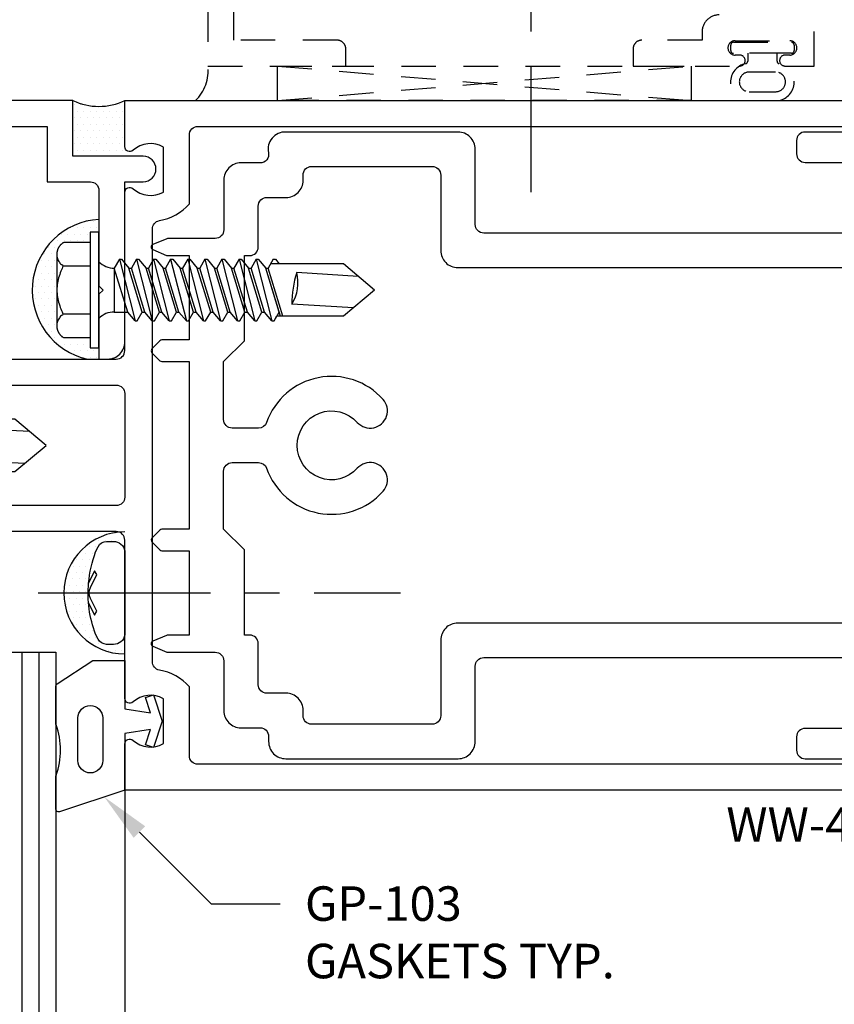
# Model space of a CAD drawing. Units: inches. Extents: x 1.4 to 12.4, y 0 to 8.5.
# Drawn here: x 6.6 to 9.6, y 1.9 to 5.5 of the extents above; entities that cross this region are included whole.
import ezdxf
from ezdxf import colors
from ezdxf.entities.mleader import LeaderData, LeaderLine
from ezdxf.enums import TextEntityAlignment as Align
from ezdxf.math import Vec2, Vec3

# ---------------------------------------------------------------- set-up
doc = ezdxf.new("R2010")
doc.units = ezdxf.units.IN
doc.header["$MEASUREMENT"] = 0
doc.linetypes.add('CENTER', pattern=[2, 1.25, -0.25, 0.25, -0.25])
doc.linetypes.add('HIDDEN2', pattern=[0.1875, 0.125, -0.0625])
for name, color, linetype in [('Extrusion', 1, 'Continuous'), ('Fastener', 7, 'Continuous'), ('Gasket', 7, 'Continuous'), ('Glazing', 4, 'Continuous'), ('Misc', 7, 'Continuous'), ('Sealant', 3, 'Continuous'), ('Text', 6, 'Continuous'), ('Vis_beyond', 7, 'Continuous')]:
    doc.layers.add(name, color=color, linetype=linetype)
doc.styles.get("Standard").update_dxf_attribs({"font": 'arial.ttf'})

# ---------------------------------------------------------------- blocks, each defined once
blk = doc.blocks.new('1.000_glass175')
at = {"linetype": 'ByBlock', "ltscale": 0.75}
for p, q in [((-0.938, 1.75), (-0.938, 0)), ((-0.876, 1.75), (-0.876, 0)), ((-0.814, 1.75), (-0.814, 0)), ((-0.186, 0), (-0.186, 1.75)), ((-0.124, 0), (-0.124, 1.75)), ((-0.062, 0), (-0.062, 1.75))]:
    blk.add_line(p, q, dxfattribs=at)
for points in [[(-1, 1.75), (-1, 0), (-0.752, 0), (-0.752, 1.75)], [(-0.248, 1.75), (-0.248, 0), (0, 0), (0, 1.75)]]:
    blk.add_lwpolyline(points, dxfattribs=at)
at = {"linetype": 'ByBlock'}
blk.add_lwpolyline([(-0.296, 0.5), (-0.49, 0.5), (-0.49, 0.464), (-0.312, 0.464), (-0.312, 0.161), (-0.688, 0.161), (-0.688, 0.464), (-0.51, 0.464), (-0.51, 0.5), (-0.704, 0.5, 0.414214), (-0.724, 0.48), (-0.724, 0.145, 0.414214), (-0.704, 0.125), (-0.296, 0.125, 0.414214), (-0.276, 0.145), (-0.276, 0.48, 0.414214)], format="xyb", close=True, dxfattribs=at)
blk.add_arc((-0.5, -0.6649), 0.711, 69.2421, 110.7579, dxfattribs=at)
blk = doc.blocks.new('gp103_dyn')
at = {"linetype": 'ByBlock'}
for points in [[(-0.3426, 0.1964, -0.181296), (-0.3426, 0.0132, 0.089915), (-0.3432, 0.0097), (-0.3432, -0.1275, 0.253837), (-0.3387, -0.1358), (-0.2092, -0.22), (-0.0932, -0.22), (-0.0932, -0.045), (0.0005, -0.03), (-0.0176, -0.0857), (0.0109, -0.095), (0.0418, 0), (0.0109, 0.095), (-0.0176, 0.0857), (0.0005, 0.03), (-0.0932, 0.045), (-0.0932, 0.25), (-0.3301, 0.3285, 0.511409), (-0.3432, 0.319), (-0.3432, 0.1999, 0.089915)], [(-0.2632, -0.0117, 1), (-0.1732, -0.0117), (-0.1732, 0.1426, 1), (-0.2632, 0.1426)]]:
    blk.add_lwpolyline(points, format="xyb", close=True, dxfattribs=at)
blk = doc.blocks.new('ww181')
at = {"color": 0, "linetype": 'ByBlock', "ltscale": 0.75}
for points in [[(2.5466, 1.074, 0.414214), (2.4846, 1.136), (1.8596, 1.136, 0.486249), (1.797, 1.0612, -0.474425), (1.7666, 1.024), (1.697, 1.024, 0.414214), (1.635, 0.962), (1.635, 0.781, -0.414214), (1.604, 0.75), (1.4328, 0.75, 0.098491), (1.429, 0.7492), (1.3777, 0.728, 0.668179), (1.3777, 0.7095), (1.4278, 0.6888, 0.098491), (1.4316, 0.688), (1.5095, 0.688), (1.5095, 0.382), (1.4105, 0.382, 0.198912), (1.4034, 0.3791), (1.3744, 0.3501, 0.414214), (1.3744, 0.336), (1.4034, 0.307, 0.198912), (1.4105, 0.304), (1.5095, 0.304), (1.5095, -0.304), (1.4105, -0.304, 0.198912), (1.4034, -0.307), (1.3744, -0.336, 0.414214), (1.3744, -0.3501), (1.4034, -0.3791, 0.198912), (1.4105, -0.382), (1.5095, -0.382), (1.5095, -0.688), (1.4316, -0.688, 0.098491), (1.4278, -0.6888), (1.3777, -0.7095, 0.668179), (1.3777, -0.728), (1.429, -0.7492, 0.098491), (1.4328, -0.75), (1.604, -0.75, -0.414214), (1.635, -0.781), (1.635, -0.962, 0.414214), (1.697, -1.024), (1.7666, -1.024, -0.414214), (1.7976, -1.055), (1.7976, -1.074, 0.414214), (1.8596, -1.136), (2.4846, -1.136, 0.414214), (2.5466, -1.074), (2.5466, -0.8005, -0.414214), (2.5776, -0.7695), (4.181, -0.7695, -0.414214), (4.212, -0.8005), (4.212, -0.995, -0.414214), (4.181, -1.026), (3.743, -1.026, 0.414214), (3.712, -1.057), (3.712, -1.105, 0.414214), (3.743, -1.136), (4.275, -1.136, 0.414214), (4.337, -1.074), (4.337, -0.2655, -0.319568), (4.3579, -0.2362, 0.71183), (4.3579, 0.2362, -0.319568), (4.337, 0.2655), (4.337, 1.074, 0.414214), (4.275, 1.136), (3.743, 1.136, 0.414214), (3.712, 1.105), (3.712, 1.057, 0.414214), (3.743, 1.026), (4.181, 1.026, -0.414214), (4.212, 0.995), (4.212, 0.8005, -0.414214), (4.181, 0.7695), (2.5776, 0.7695, -0.414214), (2.5466, 0.8005)], [(2.3906, 1.011, -0.414214), (2.4216, 0.98), (2.4216, 0.7065, 0.414214), (2.4836, 0.6445), (4.181, 0.6445, -0.414214), (4.212, 0.6135), (4.212, 0.2645, -0.316451), (4.1915, 0.2353, 0.124689), (4.0897, 0.1667, 1), (4.1828, 0.0833, -2.618034), (4.1828, -0.0833, 1), (4.0897, -0.1667, 0.124689), (4.1915, -0.2353, -0.316451), (4.212, -0.2645), (4.212, -0.6135, -0.414214), (4.181, -0.6445), (2.4836, -0.6445, 0.414214), (2.4216, -0.7065), (2.4216, -0.98, -0.414214), (2.3906, -1.011), (1.9536, -1.011, -0.414214), (1.9226, -0.98), (1.9226, -0.9607, 0.414214), (1.8606, -0.8987), (1.791, -0.8987, -0.414214), (1.76, -0.8677), (1.76, -0.719, 0.414214), (1.729, -0.688), (1.7095, -0.688), (1.7095, -0.379), (1.6345, -0.304), (1.6345, -0.0935, -0.414214), (1.6655, -0.0625), (1.761, -0.0625, -0.31801), (1.7902, -0.0832, 0.570127), (2.2123, -0.1667, 1), (2.1192, -0.0833, -2.618034), (2.1192, 0.0833, 1), (2.2123, 0.1667, 0.570127), (1.7902, 0.0832, -0.31801), (1.761, 0.0625), (1.6655, 0.0625, -0.414214), (1.6345, 0.0935), (1.6345, 0.304), (1.7095, 0.379), (1.7095, 0.688), (1.729, 0.688, 0.414214), (1.76, 0.719), (1.76, 0.8677, -0.414214), (1.791, 0.8987), (1.8606, 0.8987, 0.414214), (1.9226, 0.9607), (1.9226, 0.98, -0.414214), (1.9536, 1.011)]]:
    blk.add_lwpolyline(points, format="xyb", close=True, dxfattribs=at)
blk = doc.blocks.new('fs115_bf')
at = {"linetype": 'CENTER', "ltscale": 0.5}
blk.add_line((-0.3138, 0), (1, 0), dxfattribs=at)
at = {"linetype": 'ByBlock', "lineweight": -2}
blk.add_lwpolyline([(-0.1311, 0.0359), (-0.1101, 0.0802), (-0.102, 0.0663), (-0.1242, 0.0197, 0.225245), (-0.1242, -0.0197), (-0.102, -0.0663), (-0.1101, -0.0802), (-0.1311, -0.0359, 0.065205), (-0.1057, -0.1493), (-0.0966, -0.1674, 0.284808), (-0.0659, -0.1865), (-0.041, -0.1865, 0.376491), (0, -0.1521), (0, 0.1521, 0.376491), (-0.041, 0.1865), (-0.0659, 0.1865, 0.284808), (-0.0966, 0.1674), (-0.1057, 0.1493, 0.11703), (-0.1311, -0.0359)], format="xyb", dxfattribs=at)
blk = doc.blocks.new('fs325')
at = {"linetype": 'ByBlock', "extrusion": (0, 0, -1)}
for p, q in [((-0.1528, 0.1295), (-0.1528, -0.1295)), ((-0.032, 0.087), (-0.128, 0.087)), ((-0.032, -0.087), (-0.128, -0.087))]:
    blk.add_line(p, q, dxfattribs=at)
at = {"linetype": 'ByBlock'}
for p, q in [((0.0704, 0.1114), (0.0912, -0.1114)), ((0.1002, -0.1114), (0.0794, 0.1114)), ((0.1121, 0.1114), (0.1329, -0.1114)), ((0.1419, -0.1114), (0.1211, 0.1114)), ((0.1537, 0.1114), (0.1746, -0.1114)), ((0.1836, -0.1114), (0.1627, 0.1114)), ((0.1954, 0.1114), (0.2162, -0.1114)), ((0.2252, -0.1114), (0.2044, 0.1114)), ((0.2371, 0.1114), (0.2579, -0.1114)), ((0.2669, -0.1114), (0.2461, 0.1114)), ((0.2787, 0.1114), (0.2996, -0.1114)), ((0.3086, -0.1114), (0.2877, 0.1114)), ((0.3204, 0.1114), (0.3412, -0.1114)), ((0.3502, -0.1114), (0.3294, 0.1114)), ((0.3621, 0.1114), (0.3829, -0.1114)), ((0.3919, -0.1114), (0.3711, 0.1114)), ((0.4037, 0.1114), (0.4246, -0.1114)), ((0.4336, -0.1114), (0.4127, 0.1114)), ((0.4454, 0.1114), (0.4662, -0.1114)), ((0.4752, -0.1114), (0.4544, 0.1114)), ((0.4871, 0.1114), (0.5079, -0.1114)), ((0.5169, -0.1114), (0.4961, 0.1114)), ((0.5287, 0.1114), (0.5496, -0.1114)), ((0.5586, -0.1114), (0.5377, 0.1114)), ((0.5704, 0.1114), (0.5912, -0.1114)), ((0.6002, -0.1114), (0.5794, 0.1114)), ((0.6121, 0.1114), (0.6329, -0.1114)), ((0.6419, -0.1114), (0.6211, 0.1114)), ((0.6537, 0.1114), (0.6746, -0.1114)), ((0.6836, -0.1114), (0.6627, 0.1114)), ((0.6954, 0.1114), (0.7162, -0.1114)), ((0.7252, -0.1114), (0.7044, 0.1114)), ((0.7371, 0.1114), (0.7579, -0.1114)), ((0.7669, -0.1114), (0.7461, 0.1114)), ((0.7787, 0.1114), (0.7996, -0.1114)), ((0.8086, -0.1114), (0.7877, 0.1114)), ((0.8204, 0.1114), (0.8412, -0.1114)), ((0.8502, -0.1114), (0.8294, 0.1114)), ((0.8621, 0.1114), (0.8829, -0.1114)), ((0.8711, 0.1114), (0.8919, -0.1114)), ((0.9037, 0.1114), (0.9246, -0.1114)), ((0.9127, 0.1114), (0.9336, -0.1114)), ((0.9379, 0.095), (0.9454, 0.1114)), ((0.9454, 0.1114), (0.9544, 0.1114)), ((0.9544, 0.1114), (0.9619, 0.095)), ((0.0558, 0.0796), (0.0558, -0.0796)), ((0.0558, 0.0796), (0.0766, -0.0796)), ((0.1148, -0.0796), (0.094, 0.0796)), ((0.0975, 0.0796), (0.1183, -0.0796)), ((0.1565, -0.0796), (0.1357, 0.0796)), ((0.1391, 0.0796), (0.16, -0.0796)), ((0.1982, -0.0796), (0.1773, 0.0796)), ((0.1808, 0.0796), (0.2016, -0.0796)), ((0.2398, -0.0796), (0.219, 0.0796)), ((0.2225, 0.0796), (0.2433, -0.0796)), ((0.2815, -0.0796), (0.2607, 0.0796)), ((0.2641, 0.0796), (0.285, -0.0796)), ((0.3232, -0.0796), (0.3023, 0.0796)), ((0.3058, 0.0796), (0.3266, -0.0796)), ((0.3648, -0.0796), (0.344, 0.0796)), ((0.3475, 0.0796), (0.3683, -0.0796)), ((0.4065, -0.0796), (0.3857, 0.0796)), ((0.3891, 0.0796), (0.41, -0.0796)), ((0.4482, -0.0796), (0.4273, 0.0796)), ((0.4308, 0.0796), (0.4516, -0.0796)), ((0.4898, -0.0796), (0.469, 0.0796)), ((0.4725, 0.0796), (0.4933, -0.0796)), ((0.5315, -0.0796), (0.5107, 0.0796)), ((0.5141, 0.0796), (0.535, -0.0796)), ((0.5732, -0.0796), (0.5523, 0.0796)), ((0.5558, 0.0796), (0.5766, -0.0796)), ((0.6148, -0.0796), (0.594, 0.0796)), ((0.5975, 0.0796), (0.6183, -0.0796)), ((0.6565, -0.0796), (0.6357, 0.0796)), ((0.6391, 0.0796), (0.66, -0.0796)), ((0.6982, -0.0796), (0.6773, 0.0796)), ((0.6808, 0.0796), (0.7016, -0.0796)), ((0.7398, -0.0796), (0.719, 0.0796)), ((0.7225, 0.0796), (0.7433, -0.0796)), ((0.7815, -0.0796), (0.7607, 0.0796)), ((0.7641, 0.0796), (0.785, -0.0796)), ((0.8232, -0.0796), (0.8023, 0.0796)), ((0.8058, 0.0796), (0.8266, -0.0796)), ((0.8648, -0.0796), (0.844, 0.0796)), ((0.8475, 0.0796), (0.8683, -0.0796)), ((0.9065, -0.0796), (0.8857, 0.0796)), ((0.8891, 0.0796), (0.91, -0.0796))]:
    blk.add_line(p, q, dxfattribs=at)
at = {"linetype": 'ByBlock', "extrusion": (0, 0, -1)}
blk.add_lwpolyline([(0, -0.21), (0, 0.21), (0.032, 0.21), (0.032, -0.21)], close=True, dxfattribs=at)
at = {"linetype": 'ByBlock'}
for points in [[(0, 0.1029, 0.20401), (0.0558, 0.0796), (0.0704, 0.1114), (0.0794, 0.1114), (0.094, 0.0796), (0.0975, 0.0796), (0.1121, 0.1114), (0.1211, 0.1114), (0.1357, 0.0796), (0.1391, 0.0796), (0.1537, 0.1114), (0.1627, 0.1114), (0.1773, 0.0796), (0.1808, 0.0796), (0.1954, 0.1114), (0.2044, 0.1114), (0.219, 0.0796), (0.2225, 0.0796), (0.2371, 0.1114), (0.2461, 0.1114), (0.2607, 0.0796), (0.2641, 0.0796), (0.2787, 0.1114), (0.2877, 0.1114), (0.3023, 0.0796), (0.3058, 0.0796), (0.3204, 0.1114), (0.3294, 0.1114), (0.344, 0.0796), (0.3475, 0.0796), (0.3621, 0.1114), (0.3711, 0.1114), (0.3857, 0.0796), (0.3891, 0.0796), (0.4037, 0.1114), (0.4127, 0.1114), (0.4273, 0.0796), (0.4308, 0.0796), (0.4454, 0.1114), (0.4544, 0.1114), (0.469, 0.0796), (0.4725, 0.0796), (0.4871, 0.1114), (0.4961, 0.1114), (0.5107, 0.0796), (0.5141, 0.0796), (0.5287, 0.1114), (0.5377, 0.1114), (0.5523, 0.0796), (0.5558, 0.0796), (0.5704, 0.1114), (0.5794, 0.1114), (0.594, 0.0796), (0.5975, 0.0796), (0.6121, 0.1114), (0.6211, 0.1114), (0.6357, 0.0796), (0.6391, 0.0796), (0.6537, 0.1114), (0.6627, 0.1114), (0.6773, 0.0796), (0.6808, 0.0796), (0.6954, 0.1114), (0.7044, 0.1114), (0.719, 0.0796), (0.7225, 0.0796), (0.7371, 0.1114), (0.7461, 0.1114), (0.7607, 0.0796), (0.7641, 0.0796), (0.7787, 0.1114), (0.7877, 0.1114), (0.8023, 0.0796), (0.8058, 0.0796), (0.8204, 0.1114), (0.8294, 0.1114), (0.844, 0.0796), (0.8475, 0.0796), (0.8621, 0.1114), (0.8711, 0.1114), (0.8857, 0.0796), (0.8891, 0.0796), (0.9037, 0.1114), (0.9127, 0.1114), (0.9273, 0.0796), (0.9482, -0.0796), (0.9336, -0.1114), (0.9246, -0.1114), (0.91, -0.0796), (0.9065, -0.0796), (0.8919, -0.1114), (0.8829, -0.1114), (0.8683, -0.0796), (0.8648, -0.0796), (0.8502, -0.1114), (0.8412, -0.1114), (0.8266, -0.0796), (0.8232, -0.0796), (0.8086, -0.1114), (0.7996, -0.1114), (0.785, -0.0796), (0.7815, -0.0796), (0.7669, -0.1114), (0.7579, -0.1114), (0.7433, -0.0796), (0.7398, -0.0796), (0.7252, -0.1114), (0.7162, -0.1114), (0.7016, -0.0796), (0.6982, -0.0796), (0.6836, -0.1114), (0.6746, -0.1114), (0.66, -0.0796), (0.6565, -0.0796), (0.6419, -0.1114), (0.6329, -0.1114), (0.6183, -0.0796), (0.6148, -0.0796), (0.6002, -0.1114), (0.5912, -0.1114), (0.5766, -0.0796), (0.5732, -0.0796), (0.5586, -0.1114), (0.5496, -0.1114), (0.535, -0.0796), (0.5315, -0.0796), (0.5169, -0.1114), (0.5079, -0.1114), (0.4933, -0.0796), (0.4898, -0.0796), (0.4752, -0.1114), (0.4662, -0.1114), (0.4516, -0.0796), (0.4482, -0.0796), (0.4336, -0.1114), (0.4246, -0.1114), (0.41, -0.0796), (0.4065, -0.0796), (0.3919, -0.1114), (0.3829, -0.1114), (0.3683, -0.0796), (0.3648, -0.0796), (0.3502, -0.1114), (0.3412, -0.1114), (0.3266, -0.0796), (0.3232, -0.0796), (0.3086, -0.1114), (0.2996, -0.1114), (0.285, -0.0796), (0.2815, -0.0796), (0.2669, -0.1114), (0.2579, -0.1114), (0.2433, -0.0796), (0.2398, -0.0796), (0.2252, -0.1114), (0.2162, -0.1114), (0.2016, -0.0796), (0.1982, -0.0796), (0.1836, -0.1114), (0.1746, -0.1114), (0.16, -0.0796), (0.1565, -0.0796), (0.1419, -0.1114), (0.1329, -0.1114), (0.1183, -0.0796), (0.1148, -0.0796), (0.1002, -0.1114), (0.0912, -0.1114), (0.0766, -0.0796), (0.0558, -0.0796, 0.20401), (0, -0.1029)], [(1.2807, 0.0497), (1.0113, 0.0635, 0.085852), (0.9934, -0.0509), (1.2629, -0.0647)]]:
    blk.add_lwpolyline(points, format="xyb", dxfattribs=at)
blk.add_lwpolyline([(0.9411, -0.095), (1.2267, -0.095), (1.34, 0), (1.2267, 0.095), (0.9203, 0.095)], dxfattribs=at)
blk.add_arc((0.8662, 0.0275), 0.1494, 328.3465, 13.9503, dxfattribs=at)
blk.add_rational_spline([(-0.032, 0.172), (-0.08, 0.172), (-0.128, 0.172), (-0.1528, 0.158), (-0.1528, 0.1295), (-0.1528, 0.101), (-0.128, 0.087), (-0.18, 0), (-0.128, -0.087), (-0.1528, -0.101), (-0.1528, -0.1295), (-0.1528, -0.158), (-0.128, -0.172), (-0.08, -0.172), (-0.032, -0.172)], [1, 1, 1, 0.863631768004, 1, 0.863631768004, 1, 0.85849089442, 1, 0.863631768004, 1, 0.863631768004, 1, 1, 1], degree=2, knots=[0, 0, 0, 1, 1, 2.056733, 2.056733, 3.113466, 3.113466, 4.190419, 4.190419, 5.247152, 5.247152, 6.303884, 6.303884, 7.303884, 7.303884, 7.303884], dxfattribs=at)
blk = doc.blocks.new('WW400')
for points in [[(-0.3125, 0.665), (-0.3125, 1.245, 0.414214), (-0.3435, 1.276), (-0.917, 1.276, -0.650508), (-0.9303, 1.3061, 0.325097), (-0.9185, 1.416), (-1.0815, 1.416, 0.325097), (-1.0697, 1.3061, -0.650508), (-1.083, 1.276), (-1.25, 1.276), (-1.25, 5.26)], [(1.25, 5.26), (1.25, 1.276), (1.083, 1.276, -0.650508), (1.0697, 1.3061, 0.325097), (1.0815, 1.416), (0.9185, 1.416, 0.325097), (0.9303, 1.3061, -0.650508), (0.917, 1.276), (0.3435, 1.276, 0.414214), (0.3125, 1.245), (0.3125, 0.665)]]:
    blk.add_lwpolyline(points, format="xyb")
for points in [[(-0.8148, 1.4016, 0.169852), (-0.8754, 1.51), (-1.125, 1.51, -0.414214), (-1.156, 1.541), (-1.156, 5.166), (1.156, 5.166), (1.156, 1.541, -0.414214), (1.125, 1.51), (0.8754, 1.51, 0.169852), (0.8148, 1.4016, -0.36427), (0.7843, 1.376), (-0.7843, 1.376, -0.36427)], [(0.0656, 0.389), (-0.0656, 0.389), (-0.1844, 0.2703, -0.668179), (-0.2185, 0.2844), (-0.2185, 0.5066, 0.717741), (-0.2185, 0.7434), (-0.2185, 1.245, -0.414214), (-0.1875, 1.276), (0.1875, 1.276, -0.414214), (0.2185, 1.245), (0.2185, 0.7434, 0.717741), (0.2185, 0.5066), (0.2185, 0.2844, -0.668179), (0.1844, 0.2703)]]:
    blk.add_lwpolyline(points, format="xyb", close=True)
blk = doc.blocks.new('WW122')
at = {"ltscale": 0.75}
blk.add_lwpolyline([(-1.0483, 1.088), (-1.25, 1.088), (-1.25, 0.026), (-0.875, 0.026), (-0.875, 0.058, 0.414214), (-0.937, 0.12), (-1.094, 0.12, -0.414214), (-1.156, 0.182), (-1.156, 0.994), (-0.9553, 0.994), (-0.9553, 1.151, -0.414214), (-0.9243, 1.182), (-0.578, 1.182), (-0.563, 1.197), (-0.548, 1.182), (-0.313, 1.182), (-0.313, 1.214, 0.414214), (-0.375, 1.276), (-0.9553, 1.276), (-0.9553, 1.3425, 1), (-1.0483, 1.3425)], format="xyb", close=True, dxfattribs=at)
blk = doc.blocks.new('FS322')
at = {"linetype": 'ByBlock', "extrusion": (0, 0, -1)}
for p, q in [((-0.1528, 0.1295), (-0.1528, -0.1295)), ((-0.032, 0.087), (-0.128, 0.087)), ((-0.032, -0.087), (-0.128, -0.087))]:
    blk.add_line(p, q, dxfattribs=at)
at = {"linetype": 'ByBlock'}
for p, q in [((0.0742, 0.1114), (0.0558, 0.0796)), ((0.0742, 0.1114), (0.0558, 0.0796)), ((0.0742, 0.1114), (0.0558, 0.0796)), ((0.0742, 0.1114), (0.0558, 0.0796)), ((0.0742, 0.1114), (0.1312, -0.1114)), ((0.0742, 0.1114), (0.0822, 0.1114)), ((0.0742, 0.1114), (0.1312, -0.1114)), ((0.0742, 0.1114), (0.0822, 0.1114)), ((0.0742, 0.1114), (0.1312, -0.1114)), ((0.0742, 0.1114), (0.0822, 0.1114)), ((0.0742, 0.1114), (0.1312, -0.1114)), ((0.0742, 0.1114), (0.0822, 0.1114)), ((0.0822, 0.1114), (0.1089, 0.0796)), ((0.0822, 0.1114), (0.1089, 0.0796)), ((0.0822, 0.1114), (0.1089, 0.0796)), ((0.0822, 0.1114), (0.1089, 0.0796)), ((0.1362, 0.1114), (0.1178, 0.0796)), ((0.1362, 0.1114), (0.1178, 0.0796)), ((0.1362, 0.1114), (0.1178, 0.0796)), ((0.1362, 0.1114), (0.1178, 0.0796)), ((0.1362, 0.1114), (0.1932, -0.1114)), ((0.1362, 0.1114), (0.1442, 0.1114)), ((0.1362, 0.1114), (0.1932, -0.1114)), ((0.1362, 0.1114), (0.1442, 0.1114)), ((0.1362, 0.1114), (0.1932, -0.1114)), ((0.1362, 0.1114), (0.1442, 0.1114)), ((0.1362, 0.1114), (0.1932, -0.1114)), ((0.1362, 0.1114), (0.1442, 0.1114)), ((0.1442, 0.1114), (0.1709, 0.0796)), ((0.1442, 0.1114), (0.1709, 0.0796)), ((0.1442, 0.1114), (0.1709, 0.0796)), ((0.1442, 0.1114), (0.1709, 0.0796)), ((0.1982, 0.1114), (0.1798, 0.0796)), ((0.1982, 0.1114), (0.1798, 0.0796)), ((0.1982, 0.1114), (0.1798, 0.0796)), ((0.1982, 0.1114), (0.1798, 0.0796)), ((0.1982, 0.1114), (0.2552, -0.1114)), ((0.1982, 0.1114), (0.2062, 0.1114)), ((0.1982, 0.1114), (0.2552, -0.1114)), ((0.1982, 0.1114), (0.2062, 0.1114)), ((0.1982, 0.1114), (0.2552, -0.1114)), ((0.1982, 0.1114), (0.2062, 0.1114)), ((0.1982, 0.1114), (0.2552, -0.1114)), ((0.1982, 0.1114), (0.2062, 0.1114)), ((0.2062, 0.1114), (0.2329, 0.0796)), ((0.2062, 0.1114), (0.2329, 0.0796)), ((0.2062, 0.1114), (0.2329, 0.0796)), ((0.2062, 0.1114), (0.2329, 0.0796)), ((0.2602, 0.1114), (0.2418, 0.0796)), ((0.2602, 0.1114), (0.2418, 0.0796)), ((0.2602, 0.1114), (0.2418, 0.0796)), ((0.2602, 0.1114), (0.2418, 0.0796)), ((0.2602, 0.1114), (0.3172, -0.1114)), ((0.2602, 0.1114), (0.2682, 0.1114)), ((0.2602, 0.1114), (0.3172, -0.1114)), ((0.2602, 0.1114), (0.2682, 0.1114)), ((0.2602, 0.1114), (0.3172, -0.1114)), ((0.2602, 0.1114), (0.2682, 0.1114)), ((0.2602, 0.1114), (0.3172, -0.1114)), ((0.2602, 0.1114), (0.2682, 0.1114)), ((0.2682, 0.1114), (0.2949, 0.0796)), ((0.2682, 0.1114), (0.2949, 0.0796)), ((0.2682, 0.1114), (0.2949, 0.0796)), ((0.2682, 0.1114), (0.2949, 0.0796)), ((0.3222, 0.1114), (0.3038, 0.0796)), ((0.3222, 0.1114), (0.3038, 0.0796)), ((0.3222, 0.1114), (0.3038, 0.0796)), ((0.3222, 0.1114), (0.3038, 0.0796)), ((0.3222, 0.1114), (0.3792, -0.1114)), ((0.3222, 0.1114), (0.3302, 0.1114)), ((0.3222, 0.1114), (0.3792, -0.1114)), ((0.3222, 0.1114), (0.3302, 0.1114)), ((0.3222, 0.1114), (0.3792, -0.1114)), ((0.3222, 0.1114), (0.3302, 0.1114)), ((0.3222, 0.1114), (0.3792, -0.1114)), ((0.3222, 0.1114), (0.3302, 0.1114)), ((0.3302, 0.1114), (0.3569, 0.0796)), ((0.3302, 0.1114), (0.3569, 0.0796)), ((0.3302, 0.1114), (0.3569, 0.0796)), ((0.3302, 0.1114), (0.3569, 0.0796)), ((0.3842, 0.1114), (0.3658, 0.0796)), ((0.3842, 0.1114), (0.3658, 0.0796)), ((0.3842, 0.1114), (0.3658, 0.0796)), ((0.3842, 0.1114), (0.3658, 0.0796)), ((0.3842, 0.1114), (0.4412, -0.1114)), ((0.3842, 0.1114), (0.3922, 0.1114)), ((0.3842, 0.1114), (0.4412, -0.1114)), ((0.3842, 0.1114), (0.3922, 0.1114)), ((0.3842, 0.1114), (0.4412, -0.1114)), ((0.3842, 0.1114), (0.3922, 0.1114)), ((0.3842, 0.1114), (0.4412, -0.1114)), ((0.3842, 0.1114), (0.3922, 0.1114)), ((0.3922, 0.1114), (0.4189, 0.0796)), ((0.3922, 0.1114), (0.4189, 0.0796)), ((0.3922, 0.1114), (0.4189, 0.0796)), ((0.3922, 0.1114), (0.4189, 0.0796)), ((0.4462, 0.1114), (0.4278, 0.0796)), ((0.4462, 0.1114), (0.4278, 0.0796)), ((0.4462, 0.1114), (0.4278, 0.0796)), ((0.4462, 0.1114), (0.4278, 0.0796)), ((0.4462, 0.1114), (0.5032, -0.1114)), ((0.4462, 0.1114), (0.4542, 0.1114)), ((0.4462, 0.1114), (0.5032, -0.1114)), ((0.4462, 0.1114), (0.4542, 0.1114)), ((0.4462, 0.1114), (0.5032, -0.1114)), ((0.4462, 0.1114), (0.4542, 0.1114)), ((0.4462, 0.1114), (0.5032, -0.1114)), ((0.4462, 0.1114), (0.4542, 0.1114)), ((0.4542, 0.1114), (0.4809, 0.0796)), ((0.4542, 0.1114), (0.4809, 0.0796)), ((0.4542, 0.1114), (0.4809, 0.0796)), ((0.4542, 0.1114), (0.4809, 0.0796)), ((0.5082, 0.1114), (0.4898, 0.0796)), ((0.5082, 0.1114), (0.4898, 0.0796)), ((0.5082, 0.1114), (0.4898, 0.0796)), ((0.5082, 0.1114), (0.4898, 0.0796)), ((0.5082, 0.1114), (0.5652, -0.1114)), ((0.5082, 0.1114), (0.5162, 0.1114)), ((0.5082, 0.1114), (0.5652, -0.1114)), ((0.5082, 0.1114), (0.5162, 0.1114)), ((0.5082, 0.1114), (0.5652, -0.1114)), ((0.5082, 0.1114), (0.5162, 0.1114)), ((0.5082, 0.1114), (0.5652, -0.1114)), ((0.5082, 0.1114), (0.5162, 0.1114)), ((0.5162, 0.1114), (0.5429, 0.0796)), ((0.5162, 0.1114), (0.5429, 0.0796)), ((0.5162, 0.1114), (0.5429, 0.0796)), ((0.5162, 0.1114), (0.5429, 0.0796)), ((0.5702, 0.1114), (0.5518, 0.0796)), ((0.5702, 0.1114), (0.5518, 0.0796)), ((0.5702, 0.1114), (0.5518, 0.0796)), ((0.5702, 0.1114), (0.5518, 0.0796)), ((0.5702, 0.1114), (0.6272, -0.1114)), ((0.5702, 0.1114), (0.5782, 0.1114)), ((0.5702, 0.1114), (0.6272, -0.1114)), ((0.5702, 0.1114), (0.5782, 0.1114)), ((0.5702, 0.1114), (0.6272, -0.1114)), ((0.5702, 0.1114), (0.5782, 0.1114)), ((0.5702, 0.1114), (0.6272, -0.1114)), ((0.5702, 0.1114), (0.5782, 0.1114)), ((0.5782, 0.1114), (0.6049, 0.0796)), ((0.5782, 0.1114), (0.6049, 0.0796)), ((0.5782, 0.1114), (0.6049, 0.0796)), ((0.5782, 0.1114), (0.6049, 0.0796)), ((0.6322, 0.1114), (0.6138, 0.0796)), ((0.6322, 0.1114), (0.6138, 0.0796)), ((0.6322, 0.1114), (0.6138, 0.0796)), ((0.6322, 0.1114), (0.6138, 0.0796)), ((0.6322, 0.1114), (0.6402, 0.1114)), ((0.6322, 0.1114), (0.6402, 0.1114)), ((0.6322, 0.1114), (0.6402, 0.1114)), ((0.6322, 0.1114), (0.6402, 0.1114)), ((0.6402, 0.1114), (0.6539, 0.095)), ((0.6402, 0.1114), (0.6539, 0.095)), ((0.6402, 0.1114), (0.6539, 0.095)), ((0.6402, 0.1114), (0.6539, 0.095)), ((0.1045, -0.0796), (0.0558, 0.0796)), ((0.0558, 0.0796), (0.0558, -0.0796)), ((0.1045, -0.0796), (0.0558, 0.0796)), ((0.1045, -0.0796), (0.0558, 0.0796)), ((0.1045, -0.0796), (0.0558, 0.0796)), ((0.1575, -0.0796), (0.1089, 0.0796)), ((0.1575, -0.0796), (0.1089, 0.0796)), ((0.1575, -0.0796), (0.1089, 0.0796)), ((0.1575, -0.0796), (0.1089, 0.0796)), ((0.1575, -0.0796), (0.1089, 0.0796)), ((0.1575, -0.0796), (0.1089, 0.0796)), ((0.1575, -0.0796), (0.1089, 0.0796)), ((0.1575, -0.0796), (0.1089, 0.0796)), ((0.1089, 0.0796), (0.1178, 0.0796)), ((0.1665, -0.0796), (0.1178, 0.0796)), ((0.1665, -0.0796), (0.1178, 0.0796)), ((0.1665, -0.0796), (0.1178, 0.0796)), ((0.1665, -0.0796), (0.1178, 0.0796)), ((0.2195, -0.0796), (0.1709, 0.0796)), ((0.2195, -0.0796), (0.1709, 0.0796)), ((0.2195, -0.0796), (0.1709, 0.0796)), ((0.2195, -0.0796), (0.1709, 0.0796)), ((0.2195, -0.0796), (0.1709, 0.0796)), ((0.2195, -0.0796), (0.1709, 0.0796)), ((0.2195, -0.0796), (0.1709, 0.0796)), ((0.2195, -0.0796), (0.1709, 0.0796)), ((0.1709, 0.0796), (0.1798, 0.0796)), ((0.2285, -0.0796), (0.1798, 0.0796)), ((0.2285, -0.0796), (0.1798, 0.0796)), ((0.2285, -0.0796), (0.1798, 0.0796)), ((0.2285, -0.0796), (0.1798, 0.0796)), ((0.2815, -0.0796), (0.2329, 0.0796)), ((0.2815, -0.0796), (0.2329, 0.0796)), ((0.2815, -0.0796), (0.2329, 0.0796)), ((0.2815, -0.0796), (0.2329, 0.0796)), ((0.2815, -0.0796), (0.2329, 0.0796)), ((0.2815, -0.0796), (0.2329, 0.0796)), ((0.2815, -0.0796), (0.2329, 0.0796)), ((0.2815, -0.0796), (0.2329, 0.0796)), ((0.2329, 0.0796), (0.2418, 0.0796)), ((0.2905, -0.0796), (0.2418, 0.0796)), ((0.2905, -0.0796), (0.2418, 0.0796)), ((0.2905, -0.0796), (0.2418, 0.0796)), ((0.2905, -0.0796), (0.2418, 0.0796)), ((0.3435, -0.0796), (0.2949, 0.0796)), ((0.3435, -0.0796), (0.2949, 0.0796)), ((0.3435, -0.0796), (0.2949, 0.0796)), ((0.3435, -0.0796), (0.2949, 0.0796)), ((0.3435, -0.0796), (0.2949, 0.0796)), ((0.3435, -0.0796), (0.2949, 0.0796)), ((0.3435, -0.0796), (0.2949, 0.0796)), ((0.3435, -0.0796), (0.2949, 0.0796)), ((0.2949, 0.0796), (0.3038, 0.0796)), ((0.3525, -0.0796), (0.3038, 0.0796)), ((0.3525, -0.0796), (0.3038, 0.0796)), ((0.3525, -0.0796), (0.3038, 0.0796)), ((0.3525, -0.0796), (0.3038, 0.0796)), ((0.4055, -0.0796), (0.3569, 0.0796)), ((0.4055, -0.0796), (0.3569, 0.0796)), ((0.4055, -0.0796), (0.3569, 0.0796)), ((0.4055, -0.0796), (0.3569, 0.0796)), ((0.4055, -0.0796), (0.3569, 0.0796)), ((0.4055, -0.0796), (0.3569, 0.0796)), ((0.4055, -0.0796), (0.3569, 0.0796)), ((0.4055, -0.0796), (0.3569, 0.0796)), ((0.3569, 0.0796), (0.3658, 0.0796)), ((0.4145, -0.0796), (0.3658, 0.0796)), ((0.4145, -0.0796), (0.3658, 0.0796)), ((0.4145, -0.0796), (0.3658, 0.0796)), ((0.4145, -0.0796), (0.3658, 0.0796)), ((0.4675, -0.0796), (0.4189, 0.0796)), ((0.4675, -0.0796), (0.4189, 0.0796)), ((0.4675, -0.0796), (0.4189, 0.0796)), ((0.4675, -0.0796), (0.4189, 0.0796)), ((0.4675, -0.0796), (0.4189, 0.0796)), ((0.4675, -0.0796), (0.4189, 0.0796)), ((0.4675, -0.0796), (0.4189, 0.0796)), ((0.4675, -0.0796), (0.4189, 0.0796)), ((0.4189, 0.0796), (0.4278, 0.0796)), ((0.4765, -0.0796), (0.4278, 0.0796)), ((0.4765, -0.0796), (0.4278, 0.0796)), ((0.4765, -0.0796), (0.4278, 0.0796)), ((0.4765, -0.0796), (0.4278, 0.0796)), ((0.5295, -0.0796), (0.4809, 0.0796)), ((0.5295, -0.0796), (0.4809, 0.0796)), ((0.5295, -0.0796), (0.4809, 0.0796)), ((0.5295, -0.0796), (0.4809, 0.0796)), ((0.5295, -0.0796), (0.4809, 0.0796)), ((0.5295, -0.0796), (0.4809, 0.0796)), ((0.5295, -0.0796), (0.4809, 0.0796)), ((0.5295, -0.0796), (0.4809, 0.0796)), ((0.4809, 0.0796), (0.4898, 0.0796)), ((0.5385, -0.0796), (0.4898, 0.0796)), ((0.5385, -0.0796), (0.4898, 0.0796)), ((0.5385, -0.0796), (0.4898, 0.0796)), ((0.5385, -0.0796), (0.4898, 0.0796)), ((0.5915, -0.0796), (0.5429, 0.0796)), ((0.5915, -0.0796), (0.5429, 0.0796)), ((0.5915, -0.0796), (0.5429, 0.0796)), ((0.5915, -0.0796), (0.5429, 0.0796)), ((0.5915, -0.0796), (0.5429, 0.0796)), ((0.5915, -0.0796), (0.5429, 0.0796)), ((0.5915, -0.0796), (0.5429, 0.0796)), ((0.5915, -0.0796), (0.5429, 0.0796)), ((0.5429, 0.0796), (0.5518, 0.0796)), ((0.6005, -0.0796), (0.5518, 0.0796)), ((0.6005, -0.0796), (0.5518, 0.0796)), ((0.6005, -0.0796), (0.5518, 0.0796)), ((0.6005, -0.0796), (0.5518, 0.0796)), ((0.6535, -0.0796), (0.6049, 0.0796)), ((0.6535, -0.0796), (0.6049, 0.0796)), ((0.6535, -0.0796), (0.6049, 0.0796)), ((0.6535, -0.0796), (0.6049, 0.0796)), ((0.6535, -0.0796), (0.6049, 0.0796)), ((0.6535, -0.0796), (0.6049, 0.0796)), ((0.6582, -0.095), (0.6049, 0.0796)), ((0.6535, -0.0796), (0.6049, 0.0796)), ((0.6049, 0.0796), (0.6138, 0.0796)), ((0.6672, -0.095), (0.6138, 0.0796)), ((0.6672, -0.095), (0.6138, 0.0796)), ((0.6672, -0.095), (0.6138, 0.0796)), ((0.6672, -0.095), (0.6138, 0.0796)), ((0.8867, 0.095), (0.6227, 0.095)), ((1, 0), (0.8867, 0.095)), ((0.9407, 0.0497), (0.7179, 0.0635)), ((1, 0), (0.8867, -0.095)), ((0.9229, -0.0647), (0.7, -0.0509)), ((0.0558, -0.0796), (0.1045, -0.0796)), ((0.1312, -0.1114), (0.1045, -0.0796)), ((0.1312, -0.1114), (0.1045, -0.0796)), ((0.1312, -0.1114), (0.1045, -0.0796)), ((0.1312, -0.1114), (0.1045, -0.0796)), ((0.1391, -0.1114), (0.1575, -0.0796)), ((0.1391, -0.1114), (0.1575, -0.0796)), ((0.1391, -0.1114), (0.1575, -0.0796)), ((0.1391, -0.1114), (0.1575, -0.0796)), ((0.1575, -0.0796), (0.1665, -0.0796)), ((0.1932, -0.1114), (0.1665, -0.0796)), ((0.1932, -0.1114), (0.1665, -0.0796)), ((0.1932, -0.1114), (0.1665, -0.0796)), ((0.1932, -0.1114), (0.1665, -0.0796)), ((0.2011, -0.1114), (0.2195, -0.0796)), ((0.2011, -0.1114), (0.2195, -0.0796)), ((0.2011, -0.1114), (0.2195, -0.0796)), ((0.2011, -0.1114), (0.2195, -0.0796)), ((0.2195, -0.0796), (0.2285, -0.0796)), ((0.2552, -0.1114), (0.2285, -0.0796)), ((0.2552, -0.1114), (0.2285, -0.0796)), ((0.2552, -0.1114), (0.2285, -0.0796)), ((0.2552, -0.1114), (0.2285, -0.0796)), ((0.2631, -0.1114), (0.2815, -0.0796)), ((0.2631, -0.1114), (0.2815, -0.0796)), ((0.2631, -0.1114), (0.2815, -0.0796)), ((0.2631, -0.1114), (0.2815, -0.0796)), ((0.2815, -0.0796), (0.2905, -0.0796)), ((0.3172, -0.1114), (0.2905, -0.0796)), ((0.3172, -0.1114), (0.2905, -0.0796)), ((0.3172, -0.1114), (0.2905, -0.0796)), ((0.3172, -0.1114), (0.2905, -0.0796)), ((0.3251, -0.1114), (0.3435, -0.0796)), ((0.3251, -0.1114), (0.3435, -0.0796)), ((0.3251, -0.1114), (0.3435, -0.0796)), ((0.3251, -0.1114), (0.3435, -0.0796)), ((0.3435, -0.0796), (0.3525, -0.0796)), ((0.3792, -0.1114), (0.3525, -0.0796)), ((0.3792, -0.1114), (0.3525, -0.0796)), ((0.3792, -0.1114), (0.3525, -0.0796)), ((0.3792, -0.1114), (0.3525, -0.0796)), ((0.3871, -0.1114), (0.4055, -0.0796)), ((0.3871, -0.1114), (0.4055, -0.0796)), ((0.3871, -0.1114), (0.4055, -0.0796)), ((0.3871, -0.1114), (0.4055, -0.0796)), ((0.4055, -0.0796), (0.4145, -0.0796)), ((0.4412, -0.1114), (0.4145, -0.0796)), ((0.4412, -0.1114), (0.4145, -0.0796)), ((0.4412, -0.1114), (0.4145, -0.0796)), ((0.4412, -0.1114), (0.4145, -0.0796)), ((0.4491, -0.1114), (0.4675, -0.0796)), ((0.4491, -0.1114), (0.4675, -0.0796)), ((0.4491, -0.1114), (0.4675, -0.0796)), ((0.4491, -0.1114), (0.4675, -0.0796)), ((0.4675, -0.0796), (0.4765, -0.0796)), ((0.5032, -0.1114), (0.4765, -0.0796)), ((0.5032, -0.1114), (0.4765, -0.0796)), ((0.5032, -0.1114), (0.4765, -0.0796)), ((0.5032, -0.1114), (0.4765, -0.0796)), ((0.5111, -0.1114), (0.5295, -0.0796)), ((0.5111, -0.1114), (0.5295, -0.0796)), ((0.5111, -0.1114), (0.5295, -0.0796)), ((0.5111, -0.1114), (0.5295, -0.0796)), ((0.5295, -0.0796), (0.5385, -0.0796)), ((0.5652, -0.1114), (0.5385, -0.0796)), ((0.5652, -0.1114), (0.5385, -0.0796)), ((0.5652, -0.1114), (0.5385, -0.0796)), ((0.5652, -0.1114), (0.5385, -0.0796)), ((0.5731, -0.1114), (0.5915, -0.0796)), ((0.5731, -0.1114), (0.5915, -0.0796)), ((0.5731, -0.1114), (0.5915, -0.0796)), ((0.5731, -0.1114), (0.5915, -0.0796)), ((0.5915, -0.0796), (0.6005, -0.0796)), ((0.6272, -0.1114), (0.6005, -0.0796)), ((0.6272, -0.1114), (0.6005, -0.0796)), ((0.6272, -0.1114), (0.6005, -0.0796)), ((0.6272, -0.1114), (0.6005, -0.0796)), ((0.6351, -0.1114), (0.6535, -0.0796)), ((0.6351, -0.1114), (0.6535, -0.0796)), ((0.6351, -0.1114), (0.6535, -0.0796)), ((0.6351, -0.1114), (0.6446, -0.095)), ((0.8867, -0.095), (0.6446, -0.095)), ((0.1312, -0.1114), (0.1391, -0.1114)), ((0.1312, -0.1114), (0.1391, -0.1114)), ((0.1312, -0.1114), (0.1391, -0.1114)), ((0.1312, -0.1114), (0.1391, -0.1114)), ((0.1932, -0.1114), (0.2011, -0.1114)), ((0.1932, -0.1114), (0.2011, -0.1114)), ((0.1932, -0.1114), (0.2011, -0.1114)), ((0.1932, -0.1114), (0.2011, -0.1114)), ((0.2552, -0.1114), (0.2631, -0.1114)), ((0.2552, -0.1114), (0.2631, -0.1114)), ((0.2552, -0.1114), (0.2631, -0.1114)), ((0.2552, -0.1114), (0.2631, -0.1114)), ((0.3172, -0.1114), (0.3251, -0.1114)), ((0.3172, -0.1114), (0.3251, -0.1114)), ((0.3172, -0.1114), (0.3251, -0.1114)), ((0.3172, -0.1114), (0.3251, -0.1114)), ((0.3792, -0.1114), (0.3871, -0.1114)), ((0.3792, -0.1114), (0.3871, -0.1114)), ((0.3792, -0.1114), (0.3871, -0.1114)), ((0.3792, -0.1114), (0.3871, -0.1114)), ((0.4412, -0.1114), (0.4491, -0.1114)), ((0.4412, -0.1114), (0.4491, -0.1114)), ((0.4412, -0.1114), (0.4491, -0.1114)), ((0.4412, -0.1114), (0.4491, -0.1114)), ((0.5032, -0.1114), (0.5111, -0.1114)), ((0.5032, -0.1114), (0.5111, -0.1114)), ((0.5032, -0.1114), (0.5111, -0.1114)), ((0.5032, -0.1114), (0.5111, -0.1114)), ((0.5652, -0.1114), (0.5731, -0.1114)), ((0.5652, -0.1114), (0.5731, -0.1114)), ((0.5652, -0.1114), (0.5731, -0.1114)), ((0.5652, -0.1114), (0.5731, -0.1114)), ((0.6272, -0.1114), (0.6351, -0.1114)), ((0.6272, -0.1114), (0.6351, -0.1114)), ((0.6272, -0.1114), (0.6351, -0.1114)), ((0.6272, -0.1114), (0.6351, -0.1114))]:
    blk.add_line(p, q, dxfattribs=at)
at = {"linetype": 'ByBlock', "extrusion": (0, 0, -1)}
blk.add_lwpolyline([(0, -0.21), (0, 0.21), (0.032, 0.21), (0.032, -0.21)], close=True, dxfattribs=at)
at = {"linetype": 'ByBlock'}
for centre, radius, start, end in [((0.0553, 0.1568), 0.0772, 224.2865, 270.4092), ((0.5728, 0.0275), 0.1494, 328.3465, 13.9503), ((1.0397, -0.0452), 0.3397, 161.3345, 180.9623), ((0.0553, -0.1568), 0.0772, 89.5908, 135.7135)]:
    blk.add_arc(centre, radius, start, end, dxfattribs=at)
blk.add_rational_spline([(-0.032, 0.172), (-0.08, 0.172), (-0.128, 0.172), (-0.1528, 0.158), (-0.1528, 0.1295), (-0.1528, 0.101), (-0.128, 0.087), (-0.18, 0), (-0.128, -0.087), (-0.1528, -0.101), (-0.1528, -0.1295), (-0.1528, -0.158), (-0.128, -0.172), (-0.08, -0.172), (-0.032, -0.172)], [1, 1, 1, 0.863631768004, 1, 0.863631768004, 1, 0.85849089442, 1, 0.863631768004, 1, 0.863631768004, 1, 1, 1], degree=2, knots=[0, 0, 0, 1, 1, 2.056733, 2.056733, 3.113466, 3.113466, 4.190419, 4.190419, 5.247152, 5.247152, 6.303884, 6.303884, 7.303884, 7.303884, 7.303884], dxfattribs=at)

msp = doc.modelspace()

# ---------------------------------------------------------------- hatches: boundary and pattern name
at = {"layer": 'Sealant'}
h = msp.add_hatch(dxfattribs=at)
h.set_pattern_fill('DOTS', color=256, scale=0.375)
h.paths.add_polyline_path([(7.016, 5.19575, -0.2254117), (6.828, 5.19575), (6.828, 4.99404), (7.016, 4.99404), (7.016, 5.02875)])
h = msp.add_hatch(dxfattribs=at)
h.set_pattern_fill('DOTS', color=256, scale=0.375)
edge = h.paths.add_edge_path()
edge.add_spline(control_points=[(6.76919, 4.63825), (6.76919, 4.66674), (6.794, 4.68075)], knot_values=[1, 1, 1, 2.0567328, 2.0567328, 2.0567328], weights=[1, 0.8636318, 1], degree=2, periodic=0)
edge.add_spline(control_points=[(6.794, 4.68075), (6.842, 4.68075), (6.89, 4.68075)], knot_values=[0, 0, 0, 1, 1, 1], weights=[1, 1, 1], degree=2, periodic=0)
edge.add_line((6.89, 4.68075), (6.89, 4.71875))
edge.add_line((6.89, 4.71875), (6.922, 4.71875))
edge.add_line((6.922, 4.71875), (6.922, 4.76506))
edge.add_arc((6.937, 4.50875), 0.25674, 93.34937, 257.33916)
edge.add_line((6.88073, 4.25825), (6.922, 4.25825))
edge.add_line((6.922, 4.25825), (6.922, 4.29875))
edge.add_line((6.922, 4.29875), (6.89, 4.29875))
edge.add_line((6.89, 4.29875), (6.89, 4.33675))
edge.add_spline(control_points=[(6.89, 4.33675), (6.842, 4.33675), (6.794, 4.33675)], knot_values=[6.3038843, 6.3038843, 6.3038843, 7.3038843, 7.3038843, 7.3038843], weights=[1, 1, 1], degree=2, periodic=0)
edge.add_spline(control_points=[(6.794, 4.33675), (6.76919, 4.35076), (6.76919, 4.37925)], knot_values=[5.2471516, 5.2471516, 5.2471516, 6.3038843, 6.3038843, 6.3038843], weights=[1, 0.8636318, 1], degree=2, periodic=0)
edge.add_line((6.76919, 4.37925), (6.76919, 4.63825))
h = msp.add_hatch(dxfattribs=at)
h.set_pattern_fill('DOTS', color=256, scale=0.375)
h.set_pattern_definition([(0, (0.5, -0.804246), (0.01171875, 0.0234375), [0, -0.0234375])])
h.paths.add_polyline_path([(6.88487, 3.44659, 0.0221909), (6.88301, 3.41074), (6.79477, 3.41074, -0.3884192), (6.99637, 3.63109, -0.3080705), (7.016, 3.60225), (7.016, 3.56287, 0.3639126), (6.97682, 3.59724), (6.95015, 3.59724, 0.284808), (6.91936, 3.57816), (6.91035, 3.56001, 0.0652054)])
h.paths.add_polyline_path([(6.91035, 3.26146), (6.91936, 3.24332, 0.284808), (6.95015, 3.22423), (6.97502, 3.22423, 0.3764906), (7.016, 3.25861), (7.016, 3.1895, -0.4142136), (6.79477, 3.41074), (6.88301, 3.41074, 0.0945935)])

# ---------------------------------------------------------------- linework, layer by layer
at = {"layer": 'Misc', "linetype": 'CENTER', "ltscale": 0.5}
msp.add_line((8.48793, 6.32083), (8.48793, 4.86343), dxfattribs=at)
at = {"layer": 'Misc', "linetype": 'HIDDEN2'}
for p, q in [((7.56935, 5.19575), (9.06935, 5.32075)), ((7.56935, 5.32075), (9.06935, 5.19575))]:
    msp.add_line(p, q, dxfattribs=at)
for points in [[(9.17138, 5.5065, 0.4142136), (9.10938, 5.4445), (9.10938, 5.4145), (8.89038, 5.4145, 0.4142136), (8.85938, 5.3835), (8.85938, 5.32075), (9.24563, 5.32075), (9.24563, 5.32075, 1), (9.24563, 5.36075), (9.22913, 5.36075, -1), (9.22913, 5.41275), (9.42713, 5.41275, -1), (9.42713, 5.36075), (9.41063, 5.36075, 1), (9.41063, 5.32075), (9.51563, 5.32075), (9.51563, 5.32075), (9.51563, 7.102)], [(7.31738, 5.75875), (7.31738, 5.32075), (7.81738, 5.32075), (7.81738, 5.3835, 0.4142136), (7.78638, 5.4145), (7.41113, 5.4145), (7.41113, 5.727)]]:
    msp.add_lwpolyline(points, format="xyb", dxfattribs=at)
msp.add_lwpolyline([(9.43313, 5.40713, -0.4142136), (9.44313, 5.39713), (9.44313, 5.37713, -0.4142136), (9.43313, 5.36713), (9.22313, 5.36713, -0.4142136), (9.21313, 5.37713), (9.21313, 5.39713, -0.4142136), (9.22313, 5.40713)], format="xyb", close=True, dxfattribs=at)
at = {"layer": 'Misc', "linetype": 'HIDDEN2', "ltscale": 0.5}
for points in [[(9.27513, 5.36713), (9.27513, 5.33898, -0.3440581), (9.26755, 5.32928, 0.8421627), (9.27011, 5.19575), (9.38614, 5.19575, 0.8421627), (9.3887, 5.32928, -0.3440581), (9.38113, 5.33898), (9.38113, 5.36713)], [(9.28035, 5.22775), (9.3759, 5.22775, 1.003854), (9.3759, 5.29928), (9.28035, 5.29928, 1.003854)]]:
    msp.add_lwpolyline(points, format="xyb", close=True, dxfattribs=at)
at = {"layer": 'Misc', "linetype": 'HIDDEN2'}
msp.add_lwpolyline([(7.56935, 5.32075), (9.06935, 5.32075), (9.06935, 5.19575), (7.56935, 5.19575)], close=True, dxfattribs=at)
msp.add_arc((7.17146, 5.30268), 0.14703, 313.34057, 7.05963, dxfattribs=at)
at = {"layer": 'Sealant'}
for centre, radius, start, end in [((6.922, 5.39367), 0.2191, 244.59434, 295.40566), ((6.937, 4.50875), 0.25674, 93.34937, 257.33916), ((7.016, 3.41074), 0.22123, 90, 270)]:
    msp.add_arc(centre, radius, start, end, dxfattribs=at)
at = {"layer": 'Vis_beyond'}
msp.add_line((7.016, 2.69575), (7.016, 1.44525), dxfattribs=at)

# ---------------------------------------------------------------- block references
at = {"layer": 'Extrusion', "rotation": 270}
for name in ['WW400', 'WW122']:
    msp.add_blockref(name, (5.74, 3.94575), dxfattribs=at)
at = {"layer": 'Extrusion', "color": 7}
msp.add_blockref('ww181', (5.74, 3.94575), dxfattribs=at)
at = {"layer": 'Fastener'}
for name, p in [('FS322', (6.922, 4.50875)), ('fs325', (5.391, 3.94575))]:
    msp.add_blockref(name, p, dxfattribs=at)
at = {"layer": 'Fastener', "xscale": -1, "rotation": 180}
msp.add_blockref('fs115_bf', (7.016, 3.41074), dxfattribs=at)
at = {"layer": 'Gasket', "xscale": -1, "rotation": 180}
msp.add_blockref('gp103_dyn', (7.1092, 2.94575), dxfattribs=at)
at = {"layer": 'Glazing', "xscale": -1, "rotation": 180}
msp.add_blockref('1.000_glass175', (6.766, 3.19575), dxfattribs=at)

# ---------------------------------------------------------------- texts
at = {"layer": 'Text'}
msp.add_text('WW-400 HORIZONTAL', height=0.125, dxfattribs=at).set_placement((10.938, 2.63375), align=Align.TOP_RIGHT)

# ---------------------------------------------------------------- leaders
ml = msp.add_multileader_mtext('Standard', dxfattribs=at)
ml.set_content('GP-103 GASKETS TYP.', color=256)
ml.set_leader_properties()
ml.build(insert=Vec2(0, 0))
ml.multileader.update_dxf_attribs({"dogleg_length": 0.25, "arrow_head_size": 0.18})
ctx = ml.context
ctx.base_point, ctx.char_height, ctx.arrow_head_size, ctx.landing_gap_size, ctx.plane_origin = Vec3(7.57937, 2.28342), 0.125, 0.18, 0.09, Vec3(6.94167, 2.67111)
notes = []
notes.append((ctx, [(0, (1, 1, 0), (7.32937, 2.28342), (1, 0), 0.25, [(0, [(6.94167, 2.67111)], 0, [])])]))
ctx.mtext.insert, ctx.mtext.width, ctx.mtext.flow_direction = Vec3(7.66937, 2.34698), 1.3189371, 5
for ctx, leaders in notes:
    for number, flags, end, landing, length, lines in leaders:
        leader = LeaderData()
        leader.index, (leader.has_last_leader_line, leader.has_dogleg_vector, leader.attachment_direction) = number, flags
        leader.last_leader_point, leader.dogleg_vector, leader.dogleg_length = Vec3(end), Vec3(landing), length
        for number, points, colour, breaks in lines:
            line = LeaderLine()
            line.index, line.vertices, line.color, line.breaks = number, Vec3.list(points), colors.encode_raw_color(colour), breaks
            leader.lines.append(line)
        ctx.leaders.append(leader)

doc.saveas('drawing.dxf')
